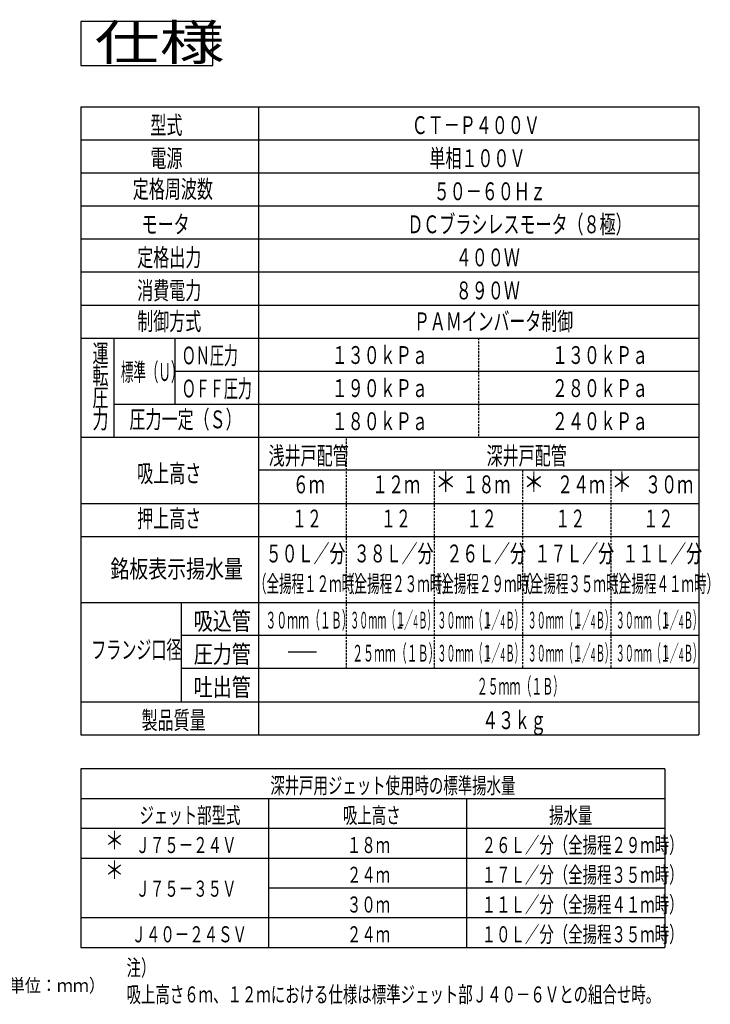
# Model space of a CAD drawing. Extents: x -63 to 406, y 35 to 273.
# Drawn here: x 249 to 406, y 49 to 273 of the extents above; entities that cross this region are included whole.
import ezdxf

# ---------------------------------------------------------------- set-up
doc = ezdxf.new("R2010")
doc.units = 0
doc.linetypes.add('DASHED', pattern=[0.75, 0.5, -0.25])
doc.layers.add('M0', color=3, linetype='CONTINUOUS')
doc.layers.add('M50', color=2, linetype='CONTINUOUS')
doc.styles.get("Standard").update_dxf_attribs({"font": 'txt', "bigfont": 'BIGFONT'})

msp = doc.modelspace()

# ---------------------------------------------------------------- linework, layer by layer
at = {"layer": 'M0'}
for p, q in [((292.847518, 272.436294), (262.847518, 272.436294)), ((262.847518, 272.436294), (262.847518, 262.436294)), ((292.847518, 262.436294), (292.847518, 272.436294)), ((262.847518, 262.436294), (292.847518, 262.436294))]:
    msp.add_line(p, q, dxfattribs=at)
at = {"layer": 'M50'}
for p, q in [((262.847518, 253.086222), (403.17648, 253.086222)), ((262.847518, 253.086222), (262.847518, 110.586222)), ((303.17648, 253.086222), (303.17648, 110.586222)), ((403.17648, 253.086222), (403.17648, 110.586222)), ((262.847518, 245.586222), (403.17648, 245.586222)), ((262.847518, 238.086222), (403.17648, 238.086222)), ((262.847518, 230.586222), (403.17648, 230.586222)), ((262.847518, 223.086222), (403.17648, 223.086222)), ((262.847518, 215.586222), (403.17648, 215.586222)), ((262.847518, 208.086222), (403.17648, 208.086222)), ((262.847518, 200.586222), (403.17648, 200.586222)), ((270.347518, 200.586222), (270.347518, 178.086222)), ((284.261999, 185.586222), (284.261999, 200.586222)), ((284.261999, 193.086222), (403.17648, 193.086222)), ((270.347518, 185.586222), (403.17648, 185.586222)), ((262.847518, 178.086222), (403.17648, 178.086222)), ((403.17648, 170.586222), (303.17648, 170.586222)), ((262.847518, 163.086222), (403.17648, 163.086222)), ((262.847518, 155.586222), (403.17648, 155.586222)), ((262.847518, 140.586222), (403.17648, 140.586222)), ((285.632138, 140.586222), (285.632138, 118.086222)), ((403.17648, 133.086222), (285.632138, 133.086222)), ((309.932755, 129.41321), (316.411692, 129.41321)), ((403.17648, 125.586222), (285.632138, 125.586222)), ((262.847518, 118.086222), (403.17648, 118.086222)), ((262.847518, 110.586222), (403.17648, 110.586222)), ((395.443584, 102.845982), (262.847518, 102.845982)), ((262.847518, 102.845982), (262.847518, 62.345982)), ((395.443584, 102.845982), (395.443584, 62.345982)), ((262.847518, 96.095982), (395.443584, 96.095982)), ((305.443584, 96.095982), (305.443584, 62.345982)), ((350.443584, 96.095982), (350.443584, 62.345982)), ((395.443584, 89.345982), (262.847518, 89.345982)), ((262.847518, 82.595982), (395.443584, 82.595982)), ((305.443584, 75.845982), (395.443584, 75.845982)), ((262.847518, 69.095982), (395.443584, 69.095982)), ((262.847518, 62.345982), (395.443584, 62.345982))]:
    msp.add_line(p, q, dxfattribs=at)
at = {"layer": 'M50', "linetype": 'DASHED'}
for p, q in [((353.17648, 200.586222), (353.17648, 178.086222)), ((323.17648, 125.586222), (323.17648, 178.086222)), ((343.17648, 125.586222), (343.17648, 170.586222)), ((363.17648, 170.586222), (363.17648, 125.586222)), ((383.17648, 170.586222), (383.17648, 125.586222))]:
    msp.add_line(p, q, dxfattribs=at)

# ---------------------------------------------------------------- texts
at = {"layer": 'M0'}
for s, height, width, p in [('仕様', 8, 1.354167, (265.979614, 263.640397)), ('（単位：ｍｍ）', 3, 0.888889, (242.875, 52.210993))]:
    msp.add_text(s, height=height, dxfattribs=dict(at, width=width)).set_placement(p)
at = {"layer": 'M50'}
for s, height, width, p in [('型式', 4.05, 0.658436, (278.664195, 246.86377)), ('ＣＴ－Ｐ４００Ｖ', 4.05, 0.658436, (337.993144, 246.86377)), ('電源', 4.05, 0.658436, (278.664195, 239.36377)), ('単相１００Ｖ', 4.05, 0.658436, (341.993144, 239.36377)), ('定格周波数', 4.05, 0.658436, (274.664195, 232.36377)), ('５０－６０Ｈｚ', 4.05, 0.658436, (342.993144, 231.86377)), ('モータ', 4.05, 0.658436, (276.664195, 224.36377)), ('ＤＣブラシレスモータ（８極）', 4.05, 0.658436, (336.993144, 224.36377)), ('定格出力', 4.05, 0.658436, (275.664195, 216.86377)), ('４００Ｗ', 4.05, 0.658436, (347.993144, 216.86377)), ('消費電力', 4.05, 0.658436, (275.664195, 209.36377)), ('８９０Ｗ', 4.05, 0.658436, (347.993144, 209.36377)), ('制御方式', 4.05, 0.658436, (275.664195, 202.36377)), ('ＰＡＭインバータ制御', 4.05, 0.654321, (338.501477, 202.36377)), ('運', 4.05, 0.658436, (265.514201, 195.061218)), ('ＯＮ圧力', 4.05, 0.576132, (285.792788, 194.6138)), ('１３０ｋＰａ', 4.05, 0.658436, (319.823039, 194.709015)), ('１３０ｋＰａ', 4.05, 0.658436, (369.823039, 194.709015)), ('転', 4.05, 0.658436, (265.514201, 190.061218)), ('標準（Ｕ）', 4.05, 0.514403, (271.953298, 190.8638)), ('ＯＦＦ圧力', 4.05, 0.576132, (285.792788, 187.1138)), ('１９０ｋＰａ', 4.05, 0.658436, (319.823039, 187.209015)), ('２８０ｋＰａ', 4.05, 0.658436, (369.823039, 187.209015)), ('圧', 4.05, 0.658436, (265.514201, 185.061218)), ('力', 4.05, 0.658436, (265.514201, 180.061218)), ('圧力一定（Ｓ）', 4.05, 0.658436, (273.911631, 180.1138)), ('１８０ｋＰａ', 4.05, 0.658436, (319.823039, 179.709015)), ('２４０ｋＰａ', 4.05, 0.658436, (369.823039, 179.709015)), ('浅井戸配管', 4.05, 0.658436, (305.493144, 171.86377)), ('深井戸配管', 4.05, 0.658436, (354.993144, 171.86377)), ('吸上高さ', 4.05, 0.658436, (275.664195, 167.86377)), ('＊', 4.5, 0.777778, (343.328125, 165.685989)), ('＊', 4.5, 0.777778, (363.328125, 165.685989)), ('＊', 4.5, 0.777778, (383.328125, 165.685989)), ('６ｍ', 4.05, 0.658436, (310.993144, 165.36377)), ('１２ｍ', 4.05, 0.658436, (328.993144, 165.36377)), ('１８ｍ', 4.05, 0.658436, (349.493144, 165.36377)), ('２４ｍ', 4.05, 0.658436, (370.993144, 165.36377)), ('３０ｍ', 4.05, 0.658436, (390.993144, 165.36377)), ('押上高さ', 4.05, 0.658436, (275.664195, 157.61377)), ('\u3000\u3000１２', 4.05, 0.617284, (303.966919, 157.61377)), ('\u3000\u3000１２', 4.05, 0.617284, (324.166931, 157.61377)), ('\u3000\u3000１２', 4.05, 0.617284, (343.666931, 157.61377)), ('\u3000\u3000１２', 4.05, 0.617284, (363.766937, 157.61377)), ('\u3000\u3000１２', 4.05, 0.617284, (383.766937, 157.61377)), ('５０Ｌ／分', 4.05, 0.654321, (304.857831, 149.688843)), ('３８Ｌ／分', 4.05, 0.654321, (324.857831, 149.688843)), ('２６Ｌ／分', 4.05, 0.654321, (345.857831, 149.688843)), ('１７Ｌ／分', 4.05, 0.654321, (365.857831, 149.688843)), ('１１Ｌ／分', 4.05, 0.654321, (385.857831, 149.688843)), ('銘板表示揚水量', 4.05, 0.777778, (269.578882, 146.188843)), ('（全揚程１２ｍ時）', 3.8, 0.548246, (302.191152, 142.938843)), ('（全揚程２３ｍ時）', 3.8, 0.548246, (322.191152, 142.938843)), ('（全揚程２９ｍ時）', 3.8, 0.548246, (341.891164, 142.938843)), ('（全揚程３５ｍ時）', 3.8, 0.548246, (362.191152, 142.938843)), ('（全揚程４１ｍ時）', 3.8, 0.548246, (382.191152, 142.938843)), ('吸込管', 4.05, 0.781893, (288.498802, 134.36377)), ('３０ｍｍ（１Ｂ）', 3.8, 0.47807, (304.774497, 134.688843)), ('３０ｍｍ（１', 3.8, 0.394737, (324.032843, 134.688843)), ('／', 3.8, 0.394737, (336.272833, 134.688843)), ('Ｂ）', 3.8, 0.394737, (339.512823, 134.688843)), ('３０ｍｍ（１', 3.8, 0.394737, (343.832831, 134.688843)), ('／', 3.8, 0.394737, (356.072821, 134.688843)), ('Ｂ）', 3.8, 0.394737, (359.312811, 134.688843)), ('３０ｍｍ（１', 3.8, 0.394737, (364.332831, 134.688843)), ('／', 3.8, 0.394737, (376.572821, 134.688843)), ('Ｂ）', 3.8, 0.394737, (379.812811, 134.688843)), ('３０ｍｍ（１', 3.8, 0.394737, (384.332831, 134.688843)), ('／', 3.8, 0.394737, (396.572821, 134.688843)), ('Ｂ）', 3.8, 0.394737, (399.812811, 134.688843)), ('１', 3.04, 0.394737, (334.802831, 135.296844)), ('４', 3.04, 0.394737, (338.042821, 134.688843)), ('１', 3.04, 0.394737, (354.602819, 135.296844)), ('４', 3.04, 0.394737, (357.842809, 134.688843)), ('１', 3.04, 0.394737, (375.102819, 135.296844)), ('４', 3.04, 0.394737, (378.342809, 134.688843)), ('１', 3.04, 0.394737, (395.102819, 135.296844)), ('４', 3.04, 0.394737, (398.342809, 134.688843)), ('フランジ口径', 4.05, 0.617284, (265.247528, 127.863777)), ('圧力管', 4.05, 0.781893, (288.498802, 126.863777)), ('２５ｍｍ（１Ｂ）', 3.8, 0.47807, (324.474479, 127.18885)), ('３０ｍｍ（１', 3.8, 0.394737, (343.832831, 127.18885)), ('１', 3.04, 0.394737, (354.602819, 127.796852)), ('／', 3.8, 0.394737, (356.072821, 127.18885)), ('４', 3.04, 0.394737, (357.842809, 127.18885)), ('Ｂ）', 3.8, 0.394737, (359.312811, 127.18885)), ('３０ｍｍ（１', 3.8, 0.394737, (364.332831, 127.18885)), ('１', 3.04, 0.394737, (375.102819, 127.796852)), ('／', 3.8, 0.394737, (376.572821, 127.18885)), ('４', 3.04, 0.394737, (378.342809, 127.18885)), ('Ｂ）', 3.8, 0.394737, (379.812811, 127.18885)), ('３０ｍｍ（１', 3.8, 0.394737, (384.332831, 127.18885)), ('１', 3.04, 0.394737, (395.102819, 127.796852)), ('／', 3.8, 0.394737, (396.572821, 127.18885)), ('４', 3.04, 0.394737, (398.342809, 127.18885)), ('Ｂ）', 3.8, 0.394737, (399.812811, 127.18885)), ('吐出管', 4.05, 0.781893, (288.498802, 119.363777)), ('２５ｍｍ（１Ｂ）', 3.8, 0.47807, (352.774497, 119.68885)), ('製品質量', 4.05, 0.658436, (276.664195, 111.863777)), ('４３ｋｇ', 4.05, 0.658436, (353.993144, 111.863777)), ('深井戸用ジェット使用時の標準揚水量', 3.645, 0.658436, (305.882517, 97.24578)), ('ジェット部型式', 3.645, 0.658436, (276.182517, 90.49578)), ('吸上高さ', 3.645, 0.658436, (322.378573, 90.49578)), ('揚水量', 3.645, 0.658436, (369.178568, 90.49578)), ('＊', 4.05, 0.777778, (268.351357, 84.643535)), ('Ｊ７５－２４Ｖ', 3.645, 0.658436, (275.282517, 83.74578)), ('１８ｍ', 3.645, 0.658436, (323.27857, 83.74578)), ('２６Ｌ／分（全揚程２９ｍ時）', 3.645, 0.658436, (353.878573, 83.74578)), ('＊', 4.05, 0.777778, (268.351357, 77.893535)), ('２４ｍ', 3.645, 0.658436, (323.27857, 76.99578)), ('１７Ｌ／分（全揚程３５ｍ時）', 3.645, 0.658436, (353.878573, 76.99578)), ('Ｊ７５－３５Ｖ', 3.645, 0.658436, (275.282517, 73.845778)), ('３０ｍ', 3.645, 0.658436, (323.27857, 70.24578)), ('１１Ｌ／分（全揚程４１ｍ時）', 3.645, 0.658436, (353.878573, 70.24578)), ('Ｊ４０－２４ＳＶ', 3.645, 0.658436, (274.382517, 63.49578)), ('２４ｍ', 3.645, 0.658436, (323.27857, 63.49578)), ('１０Ｌ／分（全揚程３５ｍ時）', 3.645, 0.658436, (353.878573, 63.49578)), ('注）', 3.645, 0.658436, (273.254839, 55.915626)), ('吸上高さ６ｍ、１２ｍにおける仕様は標準ジェット部Ｊ４０－６Ｖとの組合せ時。', 3.645, 0.658436, (273.254839, 49.846373))]:
    msp.add_text(s, height=height, dxfattribs=dict(at, width=width)).set_placement(p)

doc.saveas('drawing.dxf')
